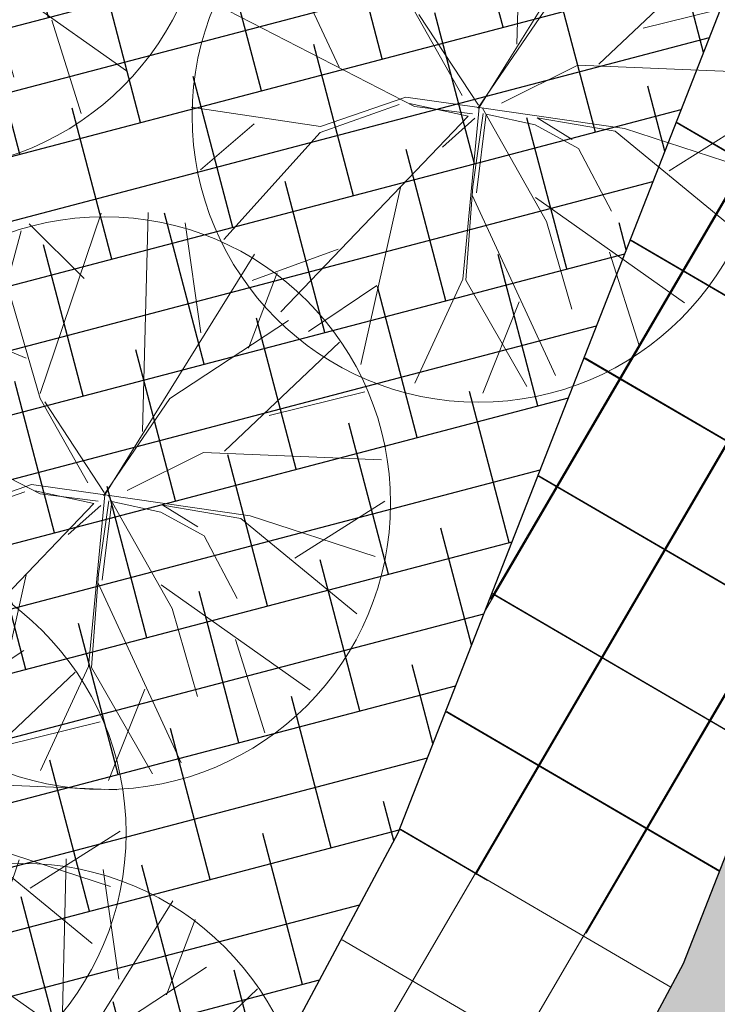
# Model space of a CAD drawing. Extents: x 2079 to 165131, y -28301 to 14463.
# Drawn here: x 2290 to 2296, y 6422 to 6430 of the extents above; entities that cross this region are included whole.
import ezdxf
from ezdxf.enums import TextEntityAlignment as Align

# ---------------------------------------------------------------- set-up
doc = ezdxf.new("R2010")
doc.units = 0
doc.header["$LTSCALE"] = 10
doc.layers.get('0').update_dxf_attribs({"color": 1})
for name, color, linetype in [('FURN-TAG', 122, 'Continuous'), ('Hatch_Paving1', 252, 'Continuous'), ('Landscape_Footpath', 24, 'Continuous'), ('Shrubs_1', 61, 'Continuous')]:
    doc.layers.add(name, color=color, linetype=linetype)
doc.layers.add('Vegetación-h', color=64, linetype='Continuous', lineweight=0)
doc.styles.add('ZGF_SMALL', font='arial.ttf')
pattern_1 = [(14.71999999999999, (-3104.550452364093, 650.6157221688677), (-0.1270477846294084, 0.4835895578078164), []), (104.72, (-3104.550452364093, 650.6157221688677), (-0.7376851270666331, 0.8401313309862244), [1.25, -0.7499999999999999])]
pattern_2 = [(59.71999999999999, (2247.844946244974, 6501.140414722235), (-0.8635716113661875, 0.5042262111814565), []), (149.72, (2247.844946244974, 6501.140414722235), (-0.5042262111814565, -0.8635716113661872), [])]

# ---------------------------------------------------------------- blocks, each defined once
blk = doc.blocks.new('FURN-GEN-PLANT-01')
for p, q in [((-0.09949233333338725, 0.2608000000000175), (-0.01885783333341351, 0.5012145000000032)), ((0.09487783333327116, 0.3344850833333339), (0.06850458333326515, 0.4928140000000099)), ((-0.1693639166667253, 0.3548119999999813), (-0.1457012500000019, 0.4762929999999983)), ((0.003409583333336741, 0.02068816666667317), (0.1413064999999278, 0.4762929999999983)), ((0.1838676666666288, 0.3066031666666618), (0.195067999999992, 0.4508115833333477)), ((-0.1083850833333599, 0.2557182499999726), (-0.2495840833333887, 0.4368107500000065)), ((0.05422524999994494, 0.1858444166666686), (0.2911105833333067, 0.3992885833333162)), ((0.2485954999999649, 0.1693288333333385), (0.365872583333271, 0.3329246666666563)), ((-0.0575693333333902, 0.09437324999998964), (-0.3848277499999995, 0.3099633333333145)), ((-0.07408441666666477, 0.1159706666666693), (-0.09949233333338725, 0.2608000000000175)), ((-0.07916600000010021, 0.09945499999997764), (-0.1083850833333599, 0.2557182499999726)), ((-0.3764275000000907, 0.0708295000000021), (-0.4371891666667125, 0.2281985833333238)), ((0.3317116666665925, 0.1027513333333445), (0.4400746666666464, 0.2374391666666611)), ((-0.1826622500000212, 0.1755555833333347), (-0.4747101666666822, 0.15315425)), ((-0.0002675000000635919, -0.003733666666676072), (0.2485954999999649, 0.1693288333333385)), ((0.1152041666666719, 0.07404633333334232), (0.2524066666666158, 0.1655175000000213)), ((0.2524066666666158, 0.1655175000000213), (0.4677954166666041, 0.1643549166666389)), ((-0.3688156666667055, 0.07023508333332984), (-0.4844215000000531, 0.1108889166666813)), ((0.1279080833332955, 0.0829394166666475), (0.4759959166666476, 0.1108889166666813)), ((-0.0002675000000635919, -0.003733666666676072), (-0.07916600000010021, 0.09945499999997764)), ((-0.0664620833333629, 0.09945499999997764), (0.003409583333336741, 0.02068816666667317)), ((0.003409583333336741, 0.01179516666667269), (-0.0575693333333902, 0.09437324999998964)), ((0.02881741666658399, 0.08675066666665998), (0.01230233333330943, 0.01179516666667269)), ((-0.2773474166667711, -0.0009091666666449782), (-0.3688156666667055, 0.07023508333332984)), ((0.01230233333330943, -0.004720500000019001), (0.1152041666666719, 0.07404633333334232)), ((0.1279080833332955, 0.07404633333334232), (0.01611349999996037, -0.00853175000003148)), ((0.2320803333333288, -0.00853175000003148), (0.3883387500000026, 0.02831075000000283)), ((-0.2112869166667224, 0.007983833333355506), (-0.4346690833333469, -0.241108666666662)), ((-0.2036645833334205, 0.01179516666667269), (-0.4145498333333535, -0.03775174999998399)), ((-0.03343183333333855, 0.01179516666667269), (-0.2036645833334205, 0.01179516666667269)), ((-0.004212833333326671, -0.004720500000019001), (-0.1947718333333341, 0.007983833333355506)), ((-0.0002675000000635919, -0.003733666666676072), (-0.2392237500000647, -0.4407602499999825)), ((-0.0004016666666757374, -0.0009091666666449782), (-0.09186991666672384, -0.1863923333333446)), ((-0.0002675000000635919, -0.003733666666676072), (0.1571271666666689, -0.2079897500000243)), ((0.003409583333336741, -0.00853175000003148), (0.2320803333333288, -0.00853175000003148)), ((0.01611349999996037, -0.00853175000003148), (0.07455158333334566, -0.07459425000001829)), ((0.1863461666665671, -0.01234308333334866), (0.4759959166666476, -0.1495498333333103)), ((-0.4145498333333535, -0.03775174999998399), (-0.4971254166666768, -0.02504741666666632)), ((-0.418361083333366, -0.04664474999998447), (-0.4767991666667513, -0.1038142500000276)), ((0.01230233333330943, -0.04156299999999646), (0.0199246666666113, -0.1914740833333326)), ((0.3336717500000077, -0.07869924999999967), (0.5019563333332826, -0.04313716666666778)), ((0.128706166666575, -0.1184615000000235), (0.06565883333325928, -0.08348733333332348)), ((0.06565883333325928, -0.08348733333332348), (0.1533159999999043, -0.1914740833333326)), ((0.07455158333334566, -0.07459425000001829), (0.1482344166665825, -0.1203298333333578)), ((-0.06449900000006892, -0.1162214166666899), (-0.3951880000000756, -0.3139129166666521)), ((0.1482344166665825, -0.1203298333333578), (0.272732916666655, -0.1165185833333453)), ((-0.3492667500000834, -0.1590639166666961), (-0.4803103333333638, -0.121821749999981)), ((-0.09186991666672384, -0.1863923333333446), (-0.1083850833333599, -0.4353971666666894)), ((0.0199246666666113, -0.1914740833333326), (0.1849877500000048, -0.4572812499999941)), ((0.1533159999999043, -0.1914740833333326), (0.3991934999999103, -0.2867513333333136)), ((0.03643974999999955, -0.2245053333333544), (-0.0311781666666775, -0.4948034166666844)), ((0.1571271666666689, -0.2079897500000243), (0.3273598333332757, -0.3642529166666577)), ((0.2605897499998946, -0.2397085833333108), (0.2513494999999466, -0.4267595000000028)), ((-0.1655527500000744, -0.2905678333333412), (-0.3473066666666682, -0.3615156666666621)), ((0.0199246666666113, -0.3235990833333631), (0.06654449999996359, -0.4906031666666877)), ((-0.100620000000049, -0.3500349999999912), (-0.1913425000000188, -0.4592413333333525))]:
    blk.add_line(p, q)
at = {"layer": 'FURN-TAG', "style": 'ZGF_SMALL'}
blk.add_attdef('ZGFCODE', text='', height=0.001, dxfattribs=at).set_placement((0, 0), align=Align.MIDDLE)
blk = doc.blocks.new('arb29')
blk.add_circle((0.2532519907807, 0.03449540899600834), 2.291753816687039)
at = {"xscale": 4.553337695833714, "yscale": 4.553337695833714, "zscale": 4.553337695833714}
blk.add_blockref('FURN-GEN-PLANT-01', (0.1989142739819343, 0.01460234193089027), dxfattribs=at)

msp = doc.modelspace()

# ---------------------------------------------------------------- hatches: boundary and pattern name
at = {"layer": 'Hatch_Paving1', "lineweight": 5}
h = msp.add_hatch(dxfattribs=at)
h.set_pattern_fill('ANSI37', color=256, scale=8, angle=14.71999999999999)
h.set_pattern_definition([(59.71999999999999, (2271.81633837178, 6490.612606051884), (-0.8635716113661875, 0.5042262111814565), []), (149.72, (2271.81633837178, 6490.612606051884), (-0.5042262111814565, -0.8635716113661872), [])])
edge = h.paths.add_edge_path()
edge.add_line((2321.459138732977, 6486.325290346249), (2321.520915325316, 6486.354878608611))
edge.add_line((2321.520915325317, 6486.35487860861), (2321.566583557502, 6486.375740813482))
edge.add_line((2321.566583557502, 6486.375740813482), (2321.644140817693, 6486.41215764446))
edge.add_line((2321.644140817693, 6486.41215764446), (2322.114695886688, 6486.627639155332))
edge.add_line((2322.114695886688, 6486.627639155331), (2322.364649682127, 6486.740314132979))
edge.add_line((2322.364649682128, 6486.74031413298), (2322.443067590009, 6486.775087600157))
edge.add_line((2322.443067590009, 6486.775087600157), (2322.583258747282, 6486.838037506912))
edge.add_line((2322.583258747282, 6486.838037506912), (2323.049063079263, 6487.04431167917))
edge.add_line((2323.049063079262, 6487.04431167917), (2323.200656484685, 6487.11103117809))
edge.add_line((2323.200656484685, 6487.11103117809), (2323.511348018617, 6487.247423544703))
edge.add_line((2323.511348018618, 6487.247423544703), (2324.027132375852, 6487.473604834686))
edge.add_line((2324.027132375851, 6487.473604834686), (2324.850780916941, 6487.834670057141))
edge.add_line((2324.850780916942, 6487.834670057142), (2325.67280789834, 6488.19491173614))
edge.add_line((2325.67280789834, 6488.19491173614), (2326.493797913605, 6488.554627055815))
edge.add_line((2326.493797913604, 6488.554627055815), (2326.720760964326, 6488.65406329965))
edge.add_arc((2326.319468266357, 6489.570013173037), 0.999999999999906, 293.6590161750196, 419.7314055233414)
edge.add_line((2326.823522561585, 6490.433685140546), (2314.518631898457, 6497.615037811932))
edge.add_line((2314.518631898457, 6497.615037811931), (2323.52465147383, 6513.350167397511))
edge.add_line((2323.52465147383, 6513.350167397512), (2337.446611689893, 6505.221348479002))
edge.add_line((2337.446611689893, 6505.221348479001), (2343.024180073709, 6514.462198435325))
edge.add_arc((2205.481235647145, 6617.060727653487), 171.5940551396184, 323.2793382507072, 329.6845740501362)
edge.add_line((2353.611465380858, 6530.446901977119), (2355.799388016341, 6529.23592300908))
edge.add_line((2355.799388016341, 6529.235923009079), (2355.58887111035, 6528.879629610075))
edge.add_line((2355.588871110349, 6528.879629610075), (2355.146619597819, 6528.137374988905))
edge.add_line((2355.14661959782, 6528.137374988906), (2354.701460061024, 6527.39665660721))
edge.add_line((2354.701460061023, 6527.39665660721), (2354.253330389868, 6526.657584843331))
edge.add_line((2354.253330389868, 6526.657584843329), (2353.802168474175, 6525.92027007547))
edge.add_line((2353.802168474176, 6525.920270075472), (2353.347912203737, 6525.184822681787))
edge.add_line((2353.347912203736, 6525.184822681787), (2352.890499468433, 6524.451353040569))
edge.add_line((2352.890499468433, 6524.451353040569), (2352.429868158086, 6523.71997153003))
edge.add_line((2352.429868158086, 6523.71997153003), (2351.965956162552, 6522.99078852841))
edge.add_line((2351.965956162551, 6522.99078852841), (2351.498701371695, 6522.263914414005))
edge.add_line((2351.498701371696, 6522.263914414005), (2351.02804167527, 6521.539459564889))
edge.add_line((2351.02804167527, 6521.539459564887), (2350.553914963194, 6520.817534359418))
edge.add_line((2350.553914963194, 6520.817534359418), (2350.076259125255, 6520.098249175756))
edge.add_line((2350.076259125256, 6520.098249175757), (2349.595012051319, 6519.381714392156))
edge.add_line((2349.595012051319, 6519.381714392155), (2349.11011163124, 6518.668040386888))
edge.add_line((2349.11011163124, 6518.668040386889), (2348.621495754798, 6517.957337538088))
edge.add_line((2348.621495754799, 6517.957337538088), (2348.129102311875, 6517.249716224042))
edge.add_line((2348.129102311874, 6517.249716224042), (2347.632869192309, 6516.545286822988))
edge.add_line((2347.632869192309, 6516.545286822988), (2347.132735931624, 6515.844158174038))
edge.add_line((2347.132735931624, 6515.844158174037), (2346.628867741767, 6515.146228056627))
edge.add_line((2346.628867741766, 6515.146228056628), (2346.121883189967, 6514.45097025824))
edge.add_line((2346.121883189966, 6514.45097025824), (2345.612455095956, 6513.757807827481))
edge.add_line((2345.612455095956, 6513.757807827482), (2345.101256279581, 6513.066163813168))
edge.add_line((2345.101256279581, 6513.066163813168), (2344.5889595606, 6512.375461263898))
edge.add_line((2344.5889595606, 6512.375461263897), (2344.430181854617, 6512.143652213098))
edge.add_line((2344.430181854618, 6512.143652213099), (2343.276407462227, 6510.23332033482))
edge.add_spline(control_points=[(2343.276407462244, 6510.23332033485), (2339.362281019422, 6503.529724995371), (2335.448154576602, 6496.826129655896), (2331.534028133777, 6490.122534316419)], knot_values=[0.6292938542340565, 0.6292938542340565, 0.6292938542340565, 0.6292938542340565, 1.101604048246324, 1.101604048246324, 1.101604048246324, 1.101604048246324], weights=[1, 1, 1, 1], degree=3, periodic=0)
edge.add_spline(control_points=[(2331.534028133777, 6490.122534316419), (2330.45850471441, 6488.280520807939), (2328.865715631558, 6486.861793445625), (2326.912054591651, 6486.005655061846)], knot_values=[0, 0, 0, 0, 0.6292938542340565, 0.6292938542340565, 0.6292938542340565, 0.6292938542340565], weights=[1, 0.9672704716287415, 0.9672704716287415, 1], degree=3, periodic=0)
edge.add_spline(control_points=[(2326.912054591651, 6486.005655061846), (2326.191439732397, 6485.689865358143), (2325.470824873143, 6485.374075654439), (2324.750210013888, 6485.058285950736), (2321.94608437774, 6483.829454776338), (2315.490132419262, 6481.000310844724), (2312.451647131381, 6470.894765713849), (2310.853883146307, 6464.455117350146), (2310.049717014847, 6461.668288434605)], knot_values=[11.96525166452313, 11.96525166452313, 11.96525166452313, 11.96525166452313, 14.23165966613534, 14.23165966613534, 14.23165966613534, 23.05092379547651, 34.53629395006372, 43.31989480908217, 43.31989480908217, 43.31989480908217, 43.31989480908217], weights=[1, 1, 1, 1, 1, 1, 1, 1, 1], degree=3, periodic=0)
edge.add_line((2310.049717014845, 6461.668288434601), (2308.423665954836, 6457.017839643037))
edge.add_line((2308.423665954836, 6457.017839643038), (2306.411501180711, 6450.735485823745))
edge.add_line((2306.411501180711, 6450.735485823745), (2303.404972092232, 6442.089438236454))
edge.add_line((2303.404972092232, 6442.089438236453), (2301.248557450043, 6436.806147389349))
edge.add_line((2301.248557450044, 6436.80614738935), (2298.638324349233, 6430.482212591273))
edge.add_line((2298.638324349233, 6430.482212591272), (2295.545732204116, 6422.58445151651))
edge.add_line((2295.545732204115, 6422.58445151651), (2295.473987891128, 6422.45006067383))
edge.add_line((2295.473987891128, 6422.450060673831), (2293.261957895897, 6423.630948963166))
edge.add_line((2293.261957895897, 6423.630948963166), (2296.309410657775, 6431.413434551487))
edge.add_line((2296.309410657774, 6431.413434551487), (2298.926460798234, 6437.753885312924))
edge.add_line((2298.926460798234, 6437.753885312923), (2301.056040210715, 6442.971428914245))
edge.add_line((2301.056040210715, 6442.971428914245), (2304.030723455794, 6451.525895588998))
edge.add_line((2304.030723455794, 6451.525895588997), (2306.540677741747, 6459.362441133072))
edge.add_line((2306.540677741749, 6459.362441133073), (2307.685088398175, 6461.964542322743))
edge.add_line((2307.685088398174, 6461.964542322743), (2307.925089751391, 6463.370842741594))
edge.add_line((2307.925089751392, 6463.370842741593), (2308.099360070198, 6463.999069330715))
edge.add_line((2308.099360070198, 6463.999069330715), (2308.129341194, 6464.108022946139))
edge.add_line((2308.129341193999, 6464.108022946139), (2308.322175737579, 6464.816737545947))
edge.add_line((2308.322175737579, 6464.816737545947), (2308.356623710418, 6464.944380143116))
edge.add_line((2308.356623710417, 6464.944380143115), (2308.546850653893, 6465.654064269944))
edge.add_line((2308.546850653893, 6465.654064269946), (2308.642690779801, 6466.01416727273))
edge.add_line((2308.642690779801, 6466.01416727273), (2308.775196852135, 6466.514541265578))
edge.add_line((2308.775196852135, 6466.514541265578), (2308.993761196228, 6467.343433144408))
edge.add_line((2308.993761196228, 6467.343433144408), (2309.007948001697, 6467.397315868632))
edge.add_line((2309.007948001697, 6467.397315868631), (2309.130364479218, 6467.862295613999))
edge.add_line((2309.130364479218, 6467.862295613999), (2309.213741327156, 6468.178784447251))
edge.add_line((2309.213741327155, 6468.178784447253), (2309.253465390006, 6468.32943996823))
edge.add_line((2309.253465390005, 6468.329439968229), (2309.377477086116, 6468.798912575007))
edge.add_line((2309.377477086117, 6468.798912575008), (2309.436418779082, 6469.021461069328))
edge.add_line((2309.436418779081, 6469.021461069327), (2309.502625919962, 6469.270877078513))
edge.add_line((2309.502625919963, 6469.270877078514), (2309.62913824253, 6469.745497120951))
edge.add_line((2309.62913824253, 6469.74549712095), (2309.663100899303, 6469.872408171443))
edge.add_line((2309.663100899303, 6469.872408171443), (2309.757240407088, 6470.222936347822))
edge.add_line((2309.757240407087, 6470.222936347824), (2309.892674847213, 6470.723756192814))
edge.add_line((2309.892674847214, 6470.723756192814), (2309.901325421541, 6470.755263010538))
edge.add_line((2309.90132542154, 6470.755263010537), (2310.019184028945, 6471.187080136442))
edge.add_line((2310.019184028946, 6471.187080136442), (2310.115333723278, 6471.534716522645))
edge.add_line((2310.115333723278, 6471.534716522645), (2310.143122650917, 6471.635928377685))
edge.add_line((2310.143122650917, 6471.635928377686), (2310.292921716658, 6472.167550101433))
edge.add_line((2310.292921716658, 6472.167550101432), (2310.361120150124, 6472.403947357742))
edge.add_line((2310.361120150124, 6472.403947357743), (2310.385208168068, 6472.488921546734))
edge.add_line((2310.385208168069, 6472.488921546734), (2310.399635140693, 6472.537452449067))
edge.add_line((2310.399635140692, 6472.537452449067), (2310.435935749097, 6472.663281794279))
edge.add_line((2310.435935749098, 6472.663281794279), (2310.583848198949, 6473.161778821309))
edge.add_line((2310.583848198947, 6473.161778821308), (2310.651116338506, 6473.383410209051))
edge.add_line((2310.651116338506, 6473.383410209053), (2310.672228600212, 6473.450268947273))
edge.add_line((2310.672228600212, 6473.450268947272), (2310.737212248645, 6473.662387704973))
edge.add_line((2310.737212248645, 6473.662387704973), (2310.921442079163, 6474.242640935469))
edge.add_line((2310.921442079163, 6474.24264093547), (2310.958072528281, 6474.350381674605))
edge.add_line((2310.958072528282, 6474.350381674605), (2311.062872514767, 6474.667445395675))
edge.add_line((2311.062872514766, 6474.667445395675), (2311.240359039583, 6475.181147310364))
edge.add_line((2311.240359039583, 6475.181147310364), (2311.248555220579, 6475.203265870524))
edge.add_line((2311.248555220579, 6475.203265870525), (2311.418937361309, 6475.673324064456))
edge.add_line((2311.418937361309, 6475.673324064455), (2311.551450610958, 6476.020672162992))
edge.add_line((2311.551450610958, 6476.020672162991), (2311.589146575555, 6476.122400085079))
edge.add_line((2311.589146575555, 6476.12240008508), (2311.811612293396, 6476.674861991168))
edge.add_line((2311.811612293396, 6476.674861991167), (2311.909338509348, 6476.904202977228))
edge.add_line((2311.909338509349, 6476.90420297723), (2311.941732674392, 6476.983620619627))
edge.add_line((2311.941732674392, 6476.983620619625), (2311.966467939744, 6477.038272630612))
edge.add_line((2311.966467939744, 6477.038272630612), (2312.023617761875, 6477.172390138733))
edge.add_line((2312.023617761876, 6477.172390138734), (2312.247102816173, 6477.666897455759))
edge.add_line((2312.247102816173, 6477.666897455758), (2312.343199311768, 6477.870652101516))
edge.add_line((2312.343199311767, 6477.870652101517), (2312.378390040854, 6477.940254113767))
edge.add_line((2312.378390040855, 6477.940254113766), (2312.482843144423, 6478.157738727216))
edge.add_line((2312.482843144423, 6478.157738727217), (2312.765029884593, 6478.70946257271))
edge.add_line((2312.765029884593, 6478.70946257271), (2312.820716292711, 6478.807238106485))
edge.add_line((2312.820716292711, 6478.807238106485), (2312.994655868026, 6479.125633746692))
edge.add_line((2312.994655868026, 6479.125633746691), (2313.274363999636, 6479.603763653548))
edge.add_line((2313.274363999636, 6479.603763653548), (2313.273453624259, 6479.602165194581))
edge.add_line((2313.273453624259, 6479.602165194583), (2313.274359008555, 6479.603565279765))
edge.add_line((2313.274359008554, 6479.603565279764), (2313.566862031145, 6480.069386625761))
edge.add_line((2313.566862031146, 6480.069386625762), (2313.771166124872, 6480.371827204989))
edge.add_line((2313.771166124872, 6480.371827204988), (2313.813314950587, 6480.437006098217))
edge.add_line((2313.813314950588, 6480.437006098216), (2313.834962225968, 6480.46626745538))
edge.add_line((2313.834962225968, 6480.46626745538), (2313.877987072502, 6480.529959079318))
edge.add_line((2313.877987072502, 6480.529959079318), (2314.207053905019, 6480.981686937202))
edge.add_line((2314.207053905019, 6480.981686937203), (2314.358543319657, 6481.174009797883))
edge.add_line((2314.358543319656, 6481.174009797884), (2314.410295071346, 6481.24396439787))
edge.add_line((2314.410295071346, 6481.243964397869), (2314.453504462714, 6481.294567387531))
edge.add_line((2314.453504462714, 6481.294567387531), (2314.554953300815, 6481.42336140791))
edge.add_line((2314.554953300815, 6481.423361407911), (2314.922927718075, 6481.854077535866))
edge.add_line((2314.922927718075, 6481.854077535867), (2315.070164239283, 6482.016744379897))
edge.add_line((2315.070164239283, 6482.016744379896), (2315.130123205337, 6482.077107381167))
edge.add_line((2315.130123205336, 6482.077107381167), (2315.311123779083, 6482.271940437116))
edge.add_line((2315.311123779083, 6482.271940437116), (2315.76076972751, 6482.716162195636))
edge.add_line((2315.76076972751, 6482.716162195637), (2315.847553583101, 6482.791510092025))
edge.add_line((2315.847553583101, 6482.791510092025), (2316.135021352826, 6483.052697016175))
edge.add_line((2316.135021352826, 6483.052697016174), (2316.540281486674, 6483.392953643322))
edge.add_line((2316.540281486674, 6483.392953643322), (2316.556411559847, 6483.406958173016))
edge.add_line((2316.556411559847, 6483.406958173016), (2317.002233430445, 6483.754446941753))
edge.add_line((2317.002233430445, 6483.754446941753), (2317.284387280103, 6483.959503275813))
edge.add_line((2317.284387280104, 6483.959503275813), (2317.343875483884, 6484.00468978797))
edge.add_line((2317.343875483884, 6484.004689787969), (2317.380498620972, 6484.029352541538))
edge.add_line((2317.380498620971, 6484.02935254154), (2317.448099911282, 6484.078482024572))
edge.add_line((2317.448099911282, 6484.078482024572), (2317.900655452372, 6484.386292748515))
edge.add_line((2317.900655452371, 6484.386292748515), (2318.094388631956, 6484.510100364272))
edge.add_line((2318.094388631956, 6484.510100364272), (2318.157478648341, 6484.552586444125))
edge.add_line((2318.157478648341, 6484.552586444124), (2318.220639428483, 6484.590782517625))
edge.add_line((2318.220639428483, 6484.590782517625), (2318.358877847655, 6484.679125511424))
edge.add_line((2318.358877847655, 6484.679125511426), (2318.821744891037, 6484.95822671107))
edge.add_line((2318.821744891037, 6484.958226711069), (2318.940081810016, 6485.025860647151))
edge.add_line((2318.940081810015, 6485.025860647151), (2318.987475267494, 6485.054521534195))
edge.add_line((2318.987475267495, 6485.054521534197), (2319.064390140956, 6485.096907466549))
edge.add_line((2319.064390140955, 6485.096907466548), (2319.288234376424, 6485.224842745274))
edge.add_line((2319.288234376424, 6485.224842745274), (2319.799344391389, 6485.503096272484))
edge.add_line((2319.799344391389, 6485.503096272483), (2319.887324923529, 6485.547974053993))
edge.add_line((2319.887324923528, 6485.547974053994), (2320.228185558169, 6485.725624354891))
edge.add_line((2320.22818555817, 6485.725624354891), (2320.648817429034, 6485.936401964487))
edge.add_line((2320.648817429034, 6485.936401964487), (2320.682496890777, 6485.95358144142))
edge.add_line((2320.682496890777, 6485.953581441421), (2321.172359860054, 6486.190633994171))
edge.add_line((2321.172359860054, 6486.190633994171), (2321.459138732977, 6486.325290346249))
h.paths.add_polyline_path([(2329.576750751509, 6491.728461971794), (2317.929120454607, 6498.526225823362), (2324.451089971124, 6509.921274949864), (2336.195377437358, 6503.063965730589)], flags=16)
h = msp.add_hatch(dxfattribs=at)
h.set_pattern_fill('ANSI37', color=256, scale=8, angle=14.71999999999999)
h.set_pattern_definition(pattern_2)
h.paths.add_polyline_path([(2255.72330679711, 6387.072984785773), (2261.77808660418, 6384.708742520666), (2252.048320364549, 6359.790994851752), (2258.750696700644, 6385.890863654151), (2245.993540556548, 6362.155237116856)], flags=16)
h.paths.add_polyline_path([(2252.048320364549, 6359.790994851752), (2245.993540556549, 6362.155237116856), (2258.750696700644, 6385.890863654151)], flags=16)
edge = h.paths.add_edge_path()
edge.add_arc((2232.361870269512, 6391.598110939332), 2.999999999447371, 113.9929825237131, 160.5827912156994)
edge.add_line((2229.532501717552, 6392.595444180466), (2223.207325088558, 6374.651334167074))
edge.add_arc((2220.903604751077, 6368.334000279841), 6.72427206737688, 69.96477900487011, 156.2223515289702)
edge.add_line((2214.750108905645, 6371.045148323819), (2211.794046555679, 6356.339309506112))
edge.add_arc((2226.904109975384, 6354.937281355813), 15.17496950513386, 174.6988347416925, 221.2791774486182)
edge.add_line((2215.500060556377, 6344.925919993311), (2216.490378641024, 6344.180678571167))
edge.add_line((2216.490378641024, 6344.180678571167), (2215.678246075759, 6338.652168109749))
edge.add_arc((2220.705001481833, 6337.931810914841), 5.078108348661341, 171.8447743162636, 267.7053783106342)
edge.add_line((2220.501684186124, 6332.857774407483), (2228.964376684026, 6331.429731384409))
edge.add_arc((2229.463556586993, 6334.387909780784), 3.000000000051088, 260.421816277976, 328.1101604535781)
edge.add_line((2232.010752739125, 6332.803046454543), (2233.056859978585, 6334.31539275579))
edge.add_arc((2231.861924464889, 6340.680885679405), 6.476679013391331, 280.6318768215776, 343.739606071763)
edge.add_line((2238.079530328706, 6338.867395021934), (2240.977515912539, 6353.198642669827))
edge.add_arc((2224.268429770353, 6354.336258920168), 16.74776792411621, -3.894897421963839, 31.63471457997694)
edge.add_line((2238.527635190465, 6363.120494301069), (2244.066362199743, 6381.511710560721))
edge.add_line((2244.066362199743, 6381.511710560722), (2253.375235109505, 6397.793162673612))
edge.add_line((2253.375235109505, 6397.793162673612), (2265.264526808527, 6392.710799515788))
edge.add_line((2265.264526808527, 6392.710799515788), (2244.406866632133, 6339.038719384987))
edge.add_line((2244.406866632133, 6339.038719384987), (2238.341412379805, 6316.712685530837))
edge.add_line((2238.341412379805, 6316.712685530836), (2208.083696122724, 6318.88485233376))
edge.add_line((2208.083696122724, 6318.88485233376), (2207.82655380848, 6318.906293693681))
edge.add_line((2207.82655380848, 6318.906293693681), (2208.584287803564, 6327.819572231394))
edge.add_line((2208.584287803564, 6327.819572231394), (2203.85077141449, 6328.22197705486))
edge.add_line((2203.850771414489, 6328.22197705486), (2206.129337644887, 6355.548405812128))
edge.add_line((2206.129337644887, 6355.548405812129), (2208.454780068751, 6371.216536826906))
edge.add_line((2208.454780068751, 6371.216536826905), (2210.665034106458, 6377.738529281021))
edge.add_line((2210.665034106459, 6377.738529281021), (2217.077329326844, 6396.024044101699))
edge.add_arc((2207.640737161053, 6399.333232570658), 10.00000000132843, -19.32455523585764, 32.08287510374556)
edge.add_arc((2226.280912810003, 6411.018430557257), 12.00000000343788, 135.1921226705018, 212.0828750862874, ccw=False)
edge.add_arc((2223.03024991215, 6429.134240307476), 10.99982949739888, 241.4148631428413, 252.6989937607332)
edge.add_arc((2226.168113991842, 6410.955949325455), 10.00000000370662, 129.8598693802064, 335.1863050759951)
edge.add_line((2235.244885940512, 6406.759258835798), (2240.75518689385, 6404.380672000312))
edge.add_arc((2229.361308020043, 6406.542415427453), 11.59713802779817, -15.3802832046822, -10.742951949244514, ccw=False)
edge.add_arc((2228.43330208372, 6406.707666853554), 12.53603822025607, -56.51152722874258, -14.983577788498621, ccw=False)
edge.add_line((2235.350301941939, 6396.252650487182), (2232.56515588999, 6394.972319492276))
edge.add_line((2232.56515588999, 6394.972319492275), (2231.141996017504, 6394.338896740152))
edge = h.paths.add_edge_path()
edge.add_arc((2304.544941495619, 6473.162184972673), 62.35434823055505, 158.8189792690663, 166.1961157465381)
edge.add_line((2243.99150489268, 6488.039888385199), (2241.298397569978, 6489.69746253262))
edge.add_arc((2296.767914632923, 6476.193650132693), 57.08958112062869, 152.8577802391866, 166.3177443900988, ccw=False)
edge.add_line((2245.965216085955, 6502.237960315048), (2250.373593512218, 6499.663976388456))
edge.add_line((2250.373593512217, 6499.663976388456), (2251.389187644065, 6501.396167378123))
edge.add_line((2251.389187644065, 6501.396167378123), (2269.541214996526, 6490.779041772043))
edge.add_line((2269.541214996525, 6490.779041772044), (2270.169588972869, 6491.855237168592))
edge.add_line((2270.16958897287, 6491.855237168591), (2273.225150800949, 6490.09397801798))
edge.add_line((2273.225150800949, 6490.09397801798), (2271.581826111401, 6487.284876660719))
edge.add_line((2271.5818261114, 6487.284876660719), (2256.037757113555, 6496.377132966276))
edge.add_arc((2255.990467997032, 6496.317840317131), 0.07584114176545455, -264.4994793356368, 51.425732361956875, ccw=False)
edge.add_line((2255.983198259708, 6496.393332235264), (2248.585808889203, 6500.705465350319))
edge.add_arc((2280.881704731433, 6483.280220965522), 36.69692126217179, 151.6509281453189, 157.1355640713019)
edge.add_line((2247.068179424103, 6497.538886275172), (2275.169587080538, 6481.141309676914))
edge.add_line((2275.169587080538, 6481.141309676916), (2308.708943815969, 6466.264354269155))
edge.add_arc((2284.656320580542, 6468.552686053445), 24.16123231253766, -10.370565574808381, -5.43467992648749, ccw=False)
edge.add_line((2308.422856903326, 6464.203330000166), (2274.215097145613, 6479.382678432171))
edge.add_line((2274.215097145613, 6479.382678432172), (2246.403032392696, 6495.691791030587))
edge = h.paths.add_edge_path()
edge.add_line((2245.577322101097, 6474.912956742075), (2245.830597445188, 6477.902597157356))
edge.add_line((2245.830597445189, 6477.902597157356), (2242.837438716237, 6478.110200230315))
edge.add_line((2242.837438716236, 6478.110200230314), (2243.442723372911, 6485.254928347625))
edge.add_arc((2296.767914631942, 6476.193650132876), 54.08958111963252, 167.3490219401889, 170.3561363462355, ccw=False)
edge.add_line((2243.99150489268, 6488.039888385199), (2241.298397569978, 6489.697462532625))
edge.add_arc((2296.7679146328, 6476.193650132705), 57.0895811205068, 166.317744390079, 170.4840666241437)
edge.add_line((2240.463905254457, 6485.631806755608), (2239.274229284189, 6471.588973748796))
edge.add_line((2239.274229284189, 6471.588973748796), (2235.463467441581, 6426.607068152766))
edge.add_arc((2229.922213076522, 6427.862144187804), 5.681612076868514, -83.17434353791919, -12.76198177963181, ccw=False)
edge.add_arc((2234.0820806056, 6421.893002517098), 3.499999999274738, 174.6259869889841, 234.110793495619)
edge.add_arc((2226.168113991844, 6410.955949325453), 10.00000000370894, -24.81369492398511, 54.11079349569093, ccw=False)
edge.add_line((2235.244885940517, 6406.759258835797), (2240.755186893851, 6404.380672000311))
edge.add_arc((2229.361308020097, 6406.542415427426), 11.59713802773965, -10.74295194916571, 5.880241796066466)
edge.add_line((2240.897424291185, 6407.730536555253), (2244.566585364508, 6454.077020278409))
edge.add_line((2244.566585364507, 6454.077020278408), (2244.593796043374, 6454.078320103652))
edge.add_line((2244.593796043373, 6454.078320103652), (2245.063910070141, 6459.627505711382))
edge.add_line((2245.063910070141, 6459.627505711383), (2241.233237349546, 6459.174345035512))
edge.add_line((2241.233237349546, 6459.174345035512), (2242.584163372147, 6475.120559815035))
edge.add_line((2242.584163372147, 6475.120559815034), (2245.577322101098, 6474.912956742074))
h = msp.add_hatch(dxfattribs=at)
h.set_pattern_fill('ANSI37', color=256, scale=8, angle=14.71999999999999)
h.set_pattern_definition(pattern_2)
edge = h.paths.add_edge_path()
edge.add_spline(control_points=[(2257.39762967603, 6358.13567102575), (2259.234572268239, 6359.673270079831), (2261.071514860449, 6361.210869133911), (2262.908457452659, 6362.748468187992)], knot_values=[4.356475287282075, 4.356475287282075, 4.356475287282075, 4.356475287282075, 5.356475287282075, 5.356475287282075, 5.356475287282075, 5.356475287282075], weights=[1, 1, 1, 0.9999999999999999], degree=3, periodic=0)
edge.add_spline(control_points=[(2262.908457452659, 6362.748468187992), (2263.000060777886, 6362.825144066061), (2263.076618612323, 6362.91684606962), (2263.13570524834, 6363.020668653455)], knot_values=[4, 4, 4, 4, 4.356475287282075, 4.356475287282075, 4.356475287282075, 4.356475287282075], weights=[0.9999999999999999, 0.9894384524482194, 0.9894384524482194, 1], degree=3, periodic=0)
edge.add_spline(control_points=[(2263.13570524834, 6363.020668653455), (2263.440866578712, 6363.556875145152), (2263.746027909084, 6364.093081636851), (2264.051189239457, 6364.629288128548)], knot_values=[3, 3, 3, 3, 4, 4, 4, 4], weights=[1, 1, 1, 1], degree=3, periodic=0)
edge.add_spline(control_points=[(2264.051189239457, 6364.629288128548), (2264.931358179729, 6366.175900619344), (2265.811527120001, 6367.722513110139), (2266.691696060274, 6369.269125600937)], knot_values=[2, 2, 2, 2, 3, 3, 3, 3], weights=[1, 1, 1, 1], degree=3, periodic=0)
edge.add_spline(control_points=[(2266.691696060274, 6369.269125600937), (2267.329194709556, 6370.438561223158), (2267.966693358838, 6371.607996845381), (2268.604192008118, 6372.777432467601)], knot_values=[1, 1, 1, 1, 2, 2, 2, 2], weights=[1, 1, 1, 1], degree=3, periodic=0)
edge.add_spline(control_points=[(2268.604192008118, 6372.777432467601), (2271.325969846086, 6377.760160140788), (2274.047747684052, 6382.742887813974), (2276.769525522019, 6387.725615487161)], knot_values=[4.500012037156331e-05, 4.500012037156331e-05, 4.500012037156331e-05, 4.500012037156331e-05, 1, 1, 1, 1], weights=[1, 1, 1, 1], degree=3, periodic=0)
edge.add_line((2276.769525521812, 6387.725615486781), (2285.462549402134, 6403.696718437244))
edge.add_line((2285.462549402134, 6403.696718437244), (2295.545732204115, 6422.584451516511))
edge.add_line((2295.545732204115, 6422.58445151651), (2298.638324349233, 6430.482212591272))
edge.add_line((2298.638324349233, 6430.482212591272), (2301.248557450044, 6436.806147389349))
edge.add_line((2301.248557450044, 6436.80614738935), (2303.404972092232, 6442.089438236454))
edge.add_line((2303.404972092232, 6442.089438236453), (2306.272185818153, 6450.334848670778))
edge.add_line((2306.272185818153, 6450.334848670778), (2304.080084943153, 6451.652423658808))
edge.add_line((2304.080084943153, 6451.652423658808), (2304.040054731215, 6451.527441869001))
edge.add_line((2304.040054731215, 6451.527441869001), (2301.065371486136, 6442.972975194248))
edge.add_line((2301.065371486136, 6442.972975194249), (2298.935792073655, 6437.755431592927))
edge.add_line((2298.935792073655, 6437.755431592928), (2296.318741933195, 6431.414980831491))
edge.add_line((2296.318741933195, 6431.414980831489), (2293.271289171317, 6423.632495243168))
edge.add_line((2293.271289171317, 6423.632495243168), (2283.261904739541, 6404.883000649258))
edge.add_line((2283.261904739542, 6404.883000649259), (2274.574615150403, 6388.922432922913))
edge.add_spline(control_points=[(2274.575881240807, 6388.924750740191), (2271.881199920237, 6383.991628352635), (2269.186518599665, 6379.058505965078), (2266.464618275857, 6374.075554058456), (2266.437399272619, 6374.02572453939), (2266.410180269381, 6373.975895020325)], knot_values=[0, 0, 0, 0, 0.99, 0.99, 1, 1, 1, 1], degree=3, periodic=0)
edge.add_spline(control_points=[(2266.409156988299, 6373.9740198074), (2265.781643681599, 6372.822901424481), (2265.154130374897, 6371.67178304156), (2264.520278549945, 6370.509037200225), (2264.513940031696, 6370.497409741813), (2264.507601513447, 6370.4857822834)], knot_values=[1, 1, 1, 1, 1.984336684334553, 1.984336684334553, 1.994279479125811, 1.994279479125811, 1.994279479125811, 1.994279479125811], degree=3, periodic=0)
edge.add_spline(control_points=[(2264.507601513448, 6370.4857822834), (2263.639967721136, 6368.961196264483), (2262.772333928825, 6367.436610245566), (2261.895936158814, 6365.896624367871), (2261.887172181114, 6365.881224509096), (2261.878408203414, 6365.865824650318)], knot_values=[2.004281603721958, 2.004281603721958, 2.004281603721958, 2.004281603721958, 2.990039851498701, 2.990039851498701, 2.999997005516648, 2.999997005516648, 2.999997005516648, 2.999997005516648], degree=3, periodic=0)
edge.add_spline(control_points=[(2261.878408203414, 6365.865824650318), (2261.647504105399, 6365.460097371029), (2261.416600007381, 6365.054370091741), (2261.185695909366, 6364.648642812454)], knot_values=[3.000008618247922, 3.000008618247922, 3.000008618247922, 3.000008618247922, 3.756670996585654, 3.756670996585654, 3.756670996585654, 3.756670996585654], degree=3, periodic=0)
edge.add_arc((2260.316586650907, 6365.143262966549), 0.9999999999994913, -50.06923545115012, -29.64470598914812, ccw=False)
edge.add_spline(control_points=[(2260.958448113685, 6364.376442346991), (2259.254302796702, 6362.950000258643), (2257.550157479719, 6361.523558170293), (2255.828333448179, 6360.082318246183), (2255.81065473362, 6360.067520410421), (2255.792976019062, 6360.052722574661)], knot_values=[4.419143854692623, 4.419143854692623, 4.419143854692623, 4.419143854692623, 5.346851298686542, 5.346851298686542, 5.356475287282075, 5.356475287282075, 5.356475287282075, 5.356475287282075], degree=3, periodic=0)
edge.add_spline(control_points=[(2255.792976019062, 6360.052722574661), (2255.792975992005, 6360.052722552013), (2255.792975964948, 6360.052722529366), (2255.792975937891, 6360.052722506718), (2255.775003427467, 6360.037678668436), (2255.757030917043, 6360.022634830151), (2255.739058406619, 6360.007590991871)], knot_values=[5.356475287282075, 5.356475287282075, 5.356475287282075, 5.356475287282075, 5.361367243623604, 5.361367243623604, 5.361367243623604, 5.366259185235786, 5.366259185235786, 5.366259185235786, 5.366259185235786], degree=3, periodic=0)
edge.add_arc((2256.380921948925, 6359.240772113048), 0.9999999999943741, 129.9309199312725, 135.2980190391695)
edge.add_spline(control_points=[(2255.670146794906, 6359.944191390767), (2255.653661793554, 6359.927534000579), (2255.637176792202, 6359.910876610391), (2255.620691790851, 6359.894219220203)], knot_values=[5.285444265324225, 5.285444265324225, 5.285444265324225, 5.285444265324225, 5.356475287282075, 5.356475287282075, 5.356475287282075, 5.356475287282075], degree=3, periodic=0)
edge.add_spline(control_points=[(2255.620691790851, 6359.894219220203), (2255.429772345171, 6359.701303269923), (2255.23885289949, 6359.508387319644), (2255.011182277709, 6359.278335874675), (2254.97443110161, 6359.241200379985), (2254.933602566509, 6359.199944888071), (2254.929525207507, 6359.195824890847), (2254.923660684934, 6359.189899041119), (2254.915358998295, 6359.181492965048), (2254.902802159228, 6359.168644906043), (2254.89654805336, 6359.162196279491), (2254.877859537196, 6359.142777443116), (2254.865498932701, 6359.129734272225), (2254.82871906736, 6359.090319754081), (2254.804601828634, 6359.063663336246), (2254.765099944729, 6359.018627313741), (2254.749482221484, 6359.000448183622), (2254.729738757255, 6358.976983502704), (2254.730079415051, 6358.977382269031), (2254.727400013133, 6358.974192599473), (2254.726061268851, 6358.972598946235), (2254.7220479026, 6358.967821544155), (2254.719376147202, 6358.964641352941), (2254.711372320786, 6358.955115114146), (2254.706051689133, 6358.948783401322), (2254.690135354664, 6358.929846439636), (2254.679585205709, 6358.917299366209), (2254.648115640375, 6358.879897599674), (2254.627376998395, 6358.85528233972), (2254.565877389703, 6358.782449082402), (2254.525830972705, 6358.735243342044), (2254.408559124062, 6358.598124444074), (2254.334169849906, 6358.512709586666), (2254.229196577749, 6358.395825979347), (2254.195429291564, 6358.358924069109), (2254.162790679652, 6358.323934956794)], knot_values=[5.356475287282075, 5.356475287282075, 5.356475287282075, 5.356475287282075, 6.179114184845293, 6.179114184845293, 6.337468651474452, 6.337468651474452, 6.355037286782341, 6.355037286782341, 6.362737865762392, 6.362737865762392, 6.370438444742442, 6.370438444742442, 6.385839602702543, 6.385839602702543, 6.416641918622745, 6.416641918622745, 6.437184699604134, 6.437184699604134, 6.442933792130993, 6.442933792130993, 6.448682884657852, 6.448682884657852, 6.46018106971157, 6.46018106971157, 6.483177439819007, 6.483177439819007, 6.529170180033882, 6.529170180033882, 6.62115566046363, 6.62115566046363, 6.805126621323128, 6.805126621323128, 7.173068543042122, 7.173068543042122, 7.35514901384049, 7.35514901384049, 7.35514901384049, 7.35514901384049], degree=3, periodic=0)
edge.add_arc((2253.431548604866, 6359.006052901103), 0.9999999999999319, 253.19560098400478, 320.39299789562347, ccw=False)
edge.add_spline(control_points=[(2253.142456686669, 6358.048751037171), (2253.014417094506, 6358.087417199033), (2252.873195133778, 6358.134320750611), (2252.573466389959, 6358.242317410493), (2252.41424387523, 6358.302979426031), (2252.167230008951, 6358.398701878607), (2252.084436709698, 6358.431019605339), (2251.987261085609, 6358.468839358817), (2251.974330105975, 6358.473868527923), (2251.961546625334, 6358.478838100535)], knot_values=[11.3888197707786, 11.3888197707786, 11.3888197707786, 11.3888197707786, 11.92541026982594, 11.92541026982594, 12.46671974398532, 12.46671974398532, 12.73168286745586, 12.73168286745586, 12.77183490534625, 12.77183490534625, 12.77183490534625, 12.77183490534625], degree=3, periodic=0)
edge.add_line((2251.961546625334, 6358.478838100535), (2251.055990004089, 6356.148609919262))
edge.add_spline(control_points=[(2251.0559900041, 6356.148609919259), (2252.105121934176, 6355.740776489869), (2254.452983169555, 6354.782207708791), (2255.949361168445, 6356.542033315383), (2256.646450575894, 6357.371912781873)], knot_values=[6.438018814399367, 6.438018814410459, 6.438018814410459, 6.438018814410459, 9.811348555373224, 12.77160763378611, 12.77160763378611, 12.77160763378611, 12.77160763378611], weights=[1, 1, 1, 1, 1], degree=3, periodic=0)
edge.add_spline(control_points=[(2256.646450575894, 6357.371912781873), (2256.663938001004, 6357.392731424172), (2256.682259470746, 6357.412819969431), (2256.701384532813, 6357.432145028426)], knot_values=[6.356475287282075, 6.356475287282075, 6.356475287282075, 6.356475287282075, 6.438018814399367, 6.438018814399367, 6.438018814399367, 6.438018814399367], weights=[1, 0.9994459645212782, 0.9994459645212782, 1], degree=3, periodic=0)
edge.add_spline(control_points=[(2256.701384532813, 6357.432145028426), (2256.933466247219, 6357.666653694199), (2257.165547961624, 6357.901162359973), (2257.39762967603, 6358.13567102575)], knot_values=[5.356475287282075, 5.356475287282075, 5.356475287282075, 5.356475287282075, 6.356475287282075, 6.356475287282075, 6.356475287282075, 6.356475287282075], weights=[1, 1, 1, 1], degree=3, periodic=0)
at = {"layer": 'Shrubs_1', "transparency": 33554559}
h = msp.add_hatch(dxfattribs=at)
h.set_pattern_fill('ANSI38', color=256, scale=4, angle=-30.28000000000001)
h.set_pattern_definition(pattern_1)
edge = h.paths.add_edge_path()
edge.add_arc((2290.135474013112, 6418.836147943834), 0.5000000000014728, 206.6924610271291, 331.9045499199884)
edge.add_line((2290.576556146515, 6418.60067702929), (2293.261957895897, 6423.630948963164))
edge.add_line((2293.261957895897, 6423.630948963166), (2296.309410657775, 6431.413434551487))
edge.add_line((2296.309410657774, 6431.413434551487), (2297.50532240809, 6434.310826332666))
edge.add_line((2297.50532240809, 6434.310826332665), (2281.306225248872, 6443.76279241528))
edge.add_arc((2283.82607624278, 6448.081397626289), 5.000000000005915, 206.6924610269282, 239.7369843018809, ccw=False)
edge.add_line((2279.358923733055, 6445.835390401255), (2270.594933375141, 6463.266359049181))
edge.add_line((2270.594933375141, 6463.266359049181), (2268.885081509609, 6466.2876626536))
edge.add_line((2268.885081509609, 6466.287662653598), (2267.183371694462, 6463.373200345698))
edge.add_line((2267.183371694462, 6463.373200345699), (2289.68875876214, 6418.611547221329))
h = msp.add_hatch(dxfattribs=at)
h.set_pattern_fill('ANSI38', color=256, scale=4, angle=-30.28000000000001)
h.set_pattern_definition(pattern_1)
edge = h.paths.add_edge_path()
edge.add_line((2253.253116977764, 6349.520626818201), (2255.113958835452, 6353.097093070343))
edge.add_line((2255.113958835452, 6353.097093070344), (2257.474222754288, 6356.759821670807))
edge.add_line((2257.474222754289, 6356.759821670805), (2258.090507841256, 6357.382551444461))
edge.add_line((2258.090507841256, 6357.382551444462), (2263.84395028907, 6362.198427402145))
edge.add_line((2263.843950289069, 6362.198427402145), (2264.93962698079, 6364.123667910785))
edge.add_line((2264.93962698079, 6364.123667910786), (2267.584763074407, 6368.771639834025))
edge.add_line((2267.584763074407, 6368.771639834025), (2269.501732535344, 6372.288152969946))
edge.add_line((2269.501732535344, 6372.288152969946), (2277.667015080869, 6387.23624190378))
edge.add_line((2277.667015080868, 6387.23624190378), (2286.362383688546, 6403.211652662722))
edge.add_line((2286.362383688546, 6403.211652662721), (2296.475742331684, 6422.155910873427))
edge.add_line((2296.475742331684, 6422.155910873429), (2299.586791779513, 6430.100807606585))
edge.add_line((2299.586791779513, 6430.100807606583), (2302.194237421676, 6436.417989097173))
edge.add_line((2302.194237421676, 6436.417989097174), (2304.361624875686, 6441.72816371474))
edge.add_line((2304.361624875685, 6441.728163714741), (2307.223544869544, 6449.958350661126))
edge.add_line((2307.223544869545, 6449.958350661125), (2307.3808643818, 6450.410686684686))
edge.add_line((2307.3808643818, 6450.410686684687), (2309.393073418913, 6456.693178701287))
edge.add_line((2309.393073418912, 6456.693178701287), (2311.085183819009, 6461.532554880087))
edge.add_line((2311.085183819009, 6461.532554880087), (2310.120230742515, 6461.86995521352))
edge.add_line((2310.120230742515, 6461.86995521352), (2308.423665954836, 6457.017839643038))
edge.add_line((2308.423665954836, 6457.017839643038), (2306.411501180711, 6450.735485823745))
edge.add_line((2306.411501180711, 6450.735485823745), (2303.404972092232, 6442.089438236454))
edge.add_line((2303.404972092232, 6442.089438236453), (2301.248557450044, 6436.80614738935))
edge.add_line((2301.248557450045, 6436.80614738935), (2298.638324349233, 6430.482212591272))
edge.add_line((2298.638324349233, 6430.482212591272), (2295.545732204116, 6422.58445151651))
edge.add_line((2295.545732204115, 6422.58445151651), (2285.462549402134, 6403.696718437243))
edge.add_line((2285.462549402134, 6403.696718437244), (2276.769525521842, 6387.725615486837))
edge.add_spline(control_points=[(2276.769525522019, 6387.725615487161), (2274.047747684052, 6382.742887813974), (2271.325969846086, 6377.760160140788), (2268.604192008118, 6372.777432467601)], knot_values=[4.500012037161882e-05, 4.500012037161882e-05, 4.500012037161882e-05, 4.500012037161882e-05, 1, 1, 1, 1], weights=[1, 1, 1, 1], degree=3, periodic=0)
edge.add_spline(control_points=[(2268.604192008118, 6372.777432467601), (2267.966693358838, 6371.607996845381), (2267.329194709556, 6370.438561223158), (2266.691696060274, 6369.269125600937)], knot_values=[1, 1, 1, 1, 2, 2, 2, 2], weights=[1, 1, 1, 1], degree=3, periodic=0)
edge.add_spline(control_points=[(2266.691696060274, 6369.269125600937), (2265.811527120001, 6367.722513110139), (2264.931358179729, 6366.175900619344), (2264.051189239457, 6364.629288128548)], knot_values=[2, 2, 2, 2, 3, 3, 3, 3], weights=[1, 1, 1, 1], degree=3, periodic=0)
edge.add_spline(control_points=[(2264.051189239457, 6364.629288128548), (2263.746027909084, 6364.093081636851), (2263.440866578712, 6363.556875145152), (2263.13570524834, 6363.020668653455)], knot_values=[3, 3, 3, 3, 4, 4, 4, 4], weights=[1, 1, 1, 1], degree=3, periodic=0)
edge.add_spline(control_points=[(2263.13570524834, 6363.020668653455), (2263.076618612323, 6362.91684606962), (2263.000060777886, 6362.825144066061), (2262.908457452659, 6362.748468187992)], knot_values=[4, 4, 4, 4, 4.356475287282075, 4.356475287282075, 4.356475287282075, 4.356475287282075], weights=[1, 0.9894384524482194, 0.9894384524482194, 0.9999999999999999], degree=3, periodic=0)
edge.add_spline(control_points=[(2262.908457452659, 6362.748468187992), (2261.071514860449, 6361.210869133911), (2259.234572268239, 6359.673270079831), (2257.39762967603, 6358.13567102575)], knot_values=[4.356475287282075, 4.356475287282075, 4.356475287282075, 4.356475287282075, 5.356475287282075, 5.356475287282075, 5.356475287282075, 5.356475287282075], weights=[0.9999999999999999, 1, 1, 1], degree=3, periodic=0)
edge.add_spline(control_points=[(2257.39762967603, 6358.13567102575), (2257.165547961624, 6357.901162359973), (2256.933466247219, 6357.666653694199), (2256.701384532813, 6357.432145028426)], knot_values=[5.356475287282075, 5.356475287282075, 5.356475287282075, 5.356475287282075, 6.356475287282075, 6.356475287282075, 6.356475287282075, 6.356475287282075], weights=[1, 1, 1, 1], degree=3, periodic=0)
edge.add_spline(control_points=[(2256.701384532813, 6357.432145028426), (2256.682259470746, 6357.412819969431), (2256.663938001004, 6357.392731424172), (2256.646450575894, 6357.371912781873)], knot_values=[6.356475287282075, 6.356475287282075, 6.356475287282075, 6.356475287282075, 6.438018814399367, 6.438018814399367, 6.438018814399367, 6.438018814399367], weights=[1, 0.9994459645212782, 0.9994459645212782, 1], degree=3, periodic=0)
edge.add_line((2256.646450575894, 6357.371912781873), (2256.080776481706, 6356.716261836661))
edge.add_line((2256.080776481706, 6356.716261836662), (2255.235802620646, 6355.925541077961))
edge.add_line((2255.235802620646, 6355.925541077961), (2254.158061006404, 6355.448477863796))
edge.add_line((2254.158061006404, 6355.448477863796), (2252.95016443767, 6355.51594489612))
edge.add_line((2252.95016443767, 6355.51594489612), (2251.055990004089, 6356.148609919261))
edge.add_line((2251.055990004089, 6356.148609919263), (2244.406866632134, 6339.038719384988))
edge.add_line((2244.406866632133, 6339.038719384987), (2238.341412379805, 6316.712685530837))
edge.add_line((2238.341412379805, 6316.712685530836), (2208.083696122727, 6318.884852333759))
edge.add_line((2208.083696122726, 6318.88485233376), (2199.712746339141, 6319.582849268727))
edge.add_line((2199.712746339141, 6319.582849268727), (2198.53119961929, 6305.832595361704))
edge.add_line((2198.531199619289, 6305.832595361704), (2201.067726747563, 6305.765436404356))
edge.add_line((2201.067726747563, 6305.765436404356), (2211.915100184742, 6305.788684224686))
edge.add_line((2211.915100184743, 6305.788684224686), (2226.915065736043, 6305.820831774637))
edge.add_line((2226.915065736043, 6305.820831774638), (2232.652355761486, 6305.833127791056))
edge.add_line((2232.652355761486, 6305.833127791055), (2234.337444093004, 6306.114311515386))
edge.add_line((2234.337444093004, 6306.114311515386), (2236.677025055409, 6307.054993182272))
edge.add_line((2236.677025055408, 6307.054993182273), (2237.47562889237, 6307.527086110417))
edge.add_line((2237.47562889237, 6307.527086110416), (2238.750982481083, 6309.321892458671))
edge.add_line((2238.750982481083, 6309.321892458671), (2240.624716089269, 6312.803026707148))
edge.add_line((2240.624716089269, 6312.803026707148), (2241.82236716185, 6316.231414179212))
edge.add_line((2241.822367161851, 6316.231414179212), (2242.073189953115, 6316.949417723099))
edge.add_line((2242.073189953114, 6316.949417723101), (2243.83488189465, 6322.694450494978))
edge.add_line((2243.83488189465, 6322.694450494975), (2244.91152832362, 6325.785525480374))
edge.add_line((2244.91152832362, 6325.785525480374), (2245.786712446753, 6328.879299987027))
edge.add_line((2245.786712446753, 6328.879299987027), (2246.971735279819, 6332.855973592864))
edge.add_line((2246.971735279819, 6332.855973592865), (2248.699002656602, 6337.684842105214))
edge.add_line((2248.699002656602, 6337.684842105213), (2250.063374937279, 6341.232777056665))
edge.add_line((2250.06337493728, 6341.232777056664), (2253.253116977764, 6349.520626818201))

# ---------------------------------------------------------------- linework, layer by layer
at = {"layer": 'Landscape_Footpath'}
msp.add_lwpolyline([(2289.688758762141, 6418.611547221328, 0.6080817798135536), (2290.576556146515, 6418.60067702929), (2293.261957895897, 6423.630948963166), (2296.309410657774, 6431.413434551487), (2298.926460798234, 6437.753885312923), (2301.056040210715, 6442.971428914245), (2304.030723455794, 6451.525895588997), (2308.422856903326, 6464.203330000166), (2303.45635183346, 6466.406308281465), (2276.108090316948, 6478.658271749962), (2267.183371694462, 6463.373200345699), (2289.688758762141, 6418.611547221328)], format="xyb", dxfattribs=at)
msp.add_lwpolyline([(2276.769159083688, 6387.724942254879), (2285.462549402134, 6403.696718437244), (2295.545732204115, 6422.58445151651), (2298.638324349233, 6430.482212591272), (2301.248557450044, 6436.80614738935), (2303.404972092232, 6442.089438236453), (2306.411501180711, 6450.735485823745), (2308.423665954836, 6457.017839643038), (2310.120230742515, 6461.86995521352)], dxfattribs=at)

# ---------------------------------------------------------------- block references
at = {"layer": 'Vegetación-h', "color": 18, "lineweight": 5, "true_color": 0x000000, "xscale": -1, "rotation": 119.4278177961731}
for p in [(2289.34653664905, 6431.462358375393), (2293.811840783942, 6429.605171554227), (2290.816474649799, 6426.506102207088), (2288.699192594199, 6423.866009916008), (2290.160936588454, 6421.332293257115)]:
    msp.add_blockref('arb29', p, dxfattribs=at)

doc.saveas('drawing.dxf')
